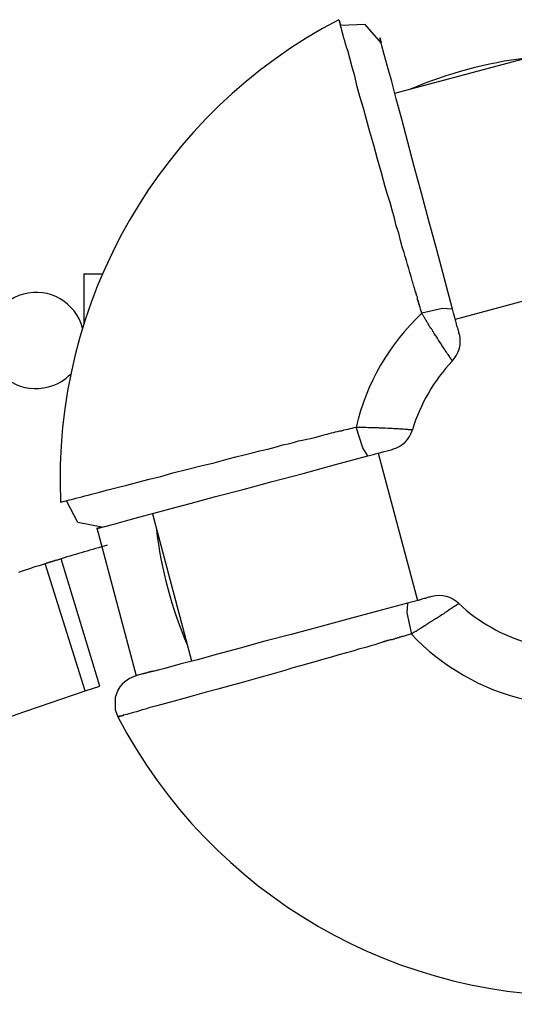
# Model space of a CAD drawing. Units: inches. Extents: x 365 to 476, y 230 to 364.
# Drawn here: x 402 to 402, y 316 to 317 of the extents above; entities that cross this region are included whole.
import ezdxf

# ---------------------------------------------------------------- set-up
doc = ezdxf.new("R2010")
doc.units = ezdxf.units.IN
doc.header["$MEASUREMENT"] = 0
doc.layers.add('Ebene 1', color=7, linetype='Continuous')

# ---------------------------------------------------------------- blocks, each defined once
blk = doc.blocks.new('block 2')
at = {"layer": 'Ebene 1', "color": 179, "lineweight": 25, "true_color": 0x1a171b}
for points in [[(402.1081, 316.6122), (402.0912, 316.6313), (402.0654, 316.6305)], [(402.1829, 316.3328), (402.1746, 316.3645), (402.1663, 316.3952), (402.1581, 316.4255), (402.1505, 316.4544), (402.1426, 316.4823), (402.136, 316.508), (402.1298, 316.5321), (402.1239, 316.5533), (402.1191, 316.5715), (402.1146, 316.5874), (402.1112, 316.5998), (402.1088, 316.6089), (402.1074, 316.615), (402.1067, 316.6175), (402.1071, 316.6163), (402.1081, 316.6122)], [(402.1222, 316.5593), (402.2769, 316.6005)], [(401.796, 316.3698), (401.796, 316.3168)], [(401.796, 316.3698), (401.8156, 316.3698)], [(402.3403, 316.3635), (402.1856, 316.3221)], [(402.1829, 316.3328), (402.1725, 316.3335), (402.1508, 316.3285)], [(402.1901, 316.307), (402.1894, 316.3073), (402.1894, 316.3092), (402.1887, 316.3106), (402.1887, 316.312), (402.188, 316.3137), (402.1873, 316.3151), (402.187, 316.3175), (402.1863, 316.3201), (402.186, 316.3207), (402.186, 316.3214), (402.1856, 316.3228), (402.1853, 316.3242), (402.1839, 316.3285), (402.1829, 316.3328)], [(402.1825, 316.2784), (402.1825, 316.2787), (402.1822, 316.2792), (402.1822, 316.2794), (402.1818, 316.2799), (402.1818, 316.2799), (402.1815, 316.2801), (402.1811, 316.2806), (402.1811, 316.2808), (402.1808, 316.2813), (402.1804, 316.2815), (402.1804, 316.282), (402.1801, 316.2823), (402.1801, 316.2823), (402.1798, 316.2827), (402.1798, 316.283), (402.1791, 316.2841), (402.1784, 316.2851), (402.1773, 316.2861), (402.1767, 316.2875), (402.1753, 316.2894), (402.1746, 316.2908), (402.1732, 316.2928), (402.1718, 316.2947), (402.1708, 316.2965), (402.1694, 316.2982), (402.168, 316.3002), (402.167, 316.3025), (402.1663, 316.3033), (402.1656, 316.3046), (402.1649, 316.3052), (402.1643, 316.3063), (402.1636, 316.3073), (402.1629, 316.3085), (402.1622, 316.3094), (402.1618, 316.3106), (402.1612, 316.3116), (402.1608, 316.3123), (402.1601, 316.313), (402.1594, 316.314), (402.1587, 316.3147), (402.1584, 316.3154), (402.1581, 316.3164), (402.1574, 316.3173), (402.157, 316.318), (402.1563, 316.3187), (402.156, 316.3194), (402.1556, 316.3204), (402.155, 316.3211), (402.1546, 316.3218), (402.1543, 316.3226), (402.1539, 316.3233), (402.1536, 316.324), (402.1529, 316.3247), (402.1525, 316.3254), (402.1522, 316.3261), (402.1519, 316.3268), (402.1515, 316.3271), (402.1512, 316.3278), (402.1508, 316.3285)], [(401.7715, 316.1302), (401.7725, 316.1306), (401.7732, 316.1306), (401.7743, 316.1309), (401.7756, 316.1314), (401.777, 316.1316), (401.7784, 316.1321), (401.7808, 316.1328), (401.7829, 316.133), (401.7853, 316.1337), (401.7877, 316.1345), (401.7908, 316.1352), (401.7939, 316.1359), (401.797, 316.1369), (401.8005, 316.1376), (401.8039, 316.1387), (401.8125, 316.1407), (401.8211, 316.1433), (401.8308, 316.1457), (401.8411, 316.1483), (401.8525, 316.1514), (401.8645, 316.1545), (401.8766, 316.1574), (401.8893, 316.1609), (401.9038, 316.1645), (401.9186, 316.1683), (401.9327, 316.1717), (401.9476, 316.1757), (401.9555, 316.1779), (401.9641, 316.18), (401.9727, 316.1821), (401.9806, 316.1841), (401.9889, 316.1859), (401.9968, 316.1881), (402.0047, 316.1903), (402.0123, 316.1919), (402.0171, 316.1931), (402.0213, 316.1945), (402.0254, 316.1955), (402.0299, 316.1965), (402.034, 316.1972), (402.0385, 316.1983), (402.0423, 316.1993), (402.0468, 316.2005), (402.0492, 316.2012), (402.0513, 316.2015), (402.0533, 316.2022), (402.0557, 316.2029), (402.0578, 316.2033), (402.0602, 316.204), (402.0623, 316.2043), (402.0647, 316.205), (402.0668, 316.2053), (402.0688, 316.2062), (402.0709, 316.2065), (402.0733, 316.2069), (402.0754, 316.2076), (402.0774, 316.2079), (402.0795, 316.2086), (402.0816, 316.209)], [(402.0816, 316.209), (402.0819, 316.209), (402.0823, 316.209), (402.0826, 316.209), (402.0833, 316.209), (402.0836, 316.209), (402.084, 316.209), (402.0843, 316.209), (402.0847, 316.209), (402.0857, 316.209), (402.0857, 316.209), (402.0864, 316.209), (402.0864, 316.209), (402.0871, 316.209), (402.0878, 316.209), (402.0878, 316.209), (402.0885, 316.209), (402.0892, 316.209), (402.0895, 316.209), (402.0898, 316.209), (402.0902, 316.209), (402.0909, 316.209), (402.0912, 316.209), (402.0916, 316.209), (402.0923, 316.209), (402.0947, 316.2086), (402.0967, 316.2086), (402.0995, 316.2086), (402.1026, 316.2086), (402.1036, 316.2086), (402.1047, 316.2086), (402.106, 316.2083), (402.1074, 316.2083), (402.1091, 316.2083), (402.1105, 316.2083), (402.1112, 316.2083), (402.1122, 316.2083), (402.115, 316.2079), (402.1177, 316.2079), (402.1195, 316.2079), (402.1215, 316.2076), (402.1236, 316.2076), (402.1257, 316.2076), (402.1274, 316.2072), (402.1291, 316.2072), (402.1312, 316.2072), (402.1329, 316.2069), (402.1343, 316.2069), (402.1357, 316.2069), (402.1363, 316.2065), (402.1367, 316.2065), (402.1374, 316.2065), (402.1377, 316.2065), (402.1384, 316.2065), (402.1388, 316.2065), (402.1391, 316.2065), (402.1395, 316.2065), (402.1398, 316.2065), (402.1401, 316.2065), (402.1405, 316.2065), (402.1408, 316.2062)], [(402.094, 316.179), (402.0888, 316.1874), (402.0816, 316.209)], [(402.094, 316.179), (402.0967, 316.1797), (402.0998, 316.1804), (402.1019, 316.181), (402.1036, 316.1814), (402.1078, 316.1824), (402.1112, 316.1835), (402.1143, 316.1841), (402.1171, 316.185), (402.1184, 316.1852), (402.1191, 316.1857), (402.1198, 316.1857)], [(401.8149, 316.1042), (401.8108, 316.103), (401.8094, 316.1027), (401.8115, 316.103), (401.818, 316.1049), (401.8273, 316.1073), (401.8397, 316.1108), (401.8535, 316.1144), (401.8694, 316.1187), (401.8876, 316.1235), (401.9076, 316.1289), (401.9341, 316.1363), (401.9631, 316.1437), (401.9937, 316.1521), (402.0261, 316.1605), (402.0599, 316.1697), (402.094, 316.179)], [(402.1047, 316.1817), (402.146, 316.0272)], [(401.8149, 316.1042), (401.7898, 316.109), (401.7777, 316.1316)], [(401.868, 316.1182), (401.909, 315.9637)], [(401.8511, 315.9478), (401.8098, 316.103)], [(401.7553, 316.066), (401.756, 316.066), (401.7564, 316.0665), (401.7567, 316.0665), (401.757, 316.0665), (401.7574, 316.0665), (401.7577, 316.0667), (401.7581, 316.0667), (401.7584, 316.0667), (401.7588, 316.0672), (401.7591, 316.0672), (401.7595, 316.0672), (401.7598, 316.0674), (401.7601, 316.0674), (401.7605, 316.0674), (401.7608, 316.0679), (401.7612, 316.0679), (401.7615, 316.0679), (401.7622, 316.0682), (401.7629, 316.0682), (401.7629, 316.0682), (401.7636, 316.0686), (401.7636, 316.0686), (401.765, 316.0689), (401.766, 316.0693), (401.767, 316.0696), (401.7681, 316.0699), (401.7688, 316.0699), (401.7694, 316.0703), (401.7701, 316.0706), (401.7708, 316.0706), (401.7715, 316.071), (401.7722, 316.071)], [(401.8129, 315.9373), (401.7722, 316.071)], [(401.7278, 316.0568), (401.7305, 316.0579), (401.7336, 316.0589), (401.7371, 316.0601), (401.7402, 316.0612), (401.7429, 316.0622), (401.746, 316.0632), (401.7495, 316.0639), (401.7526, 316.0649), (401.7553, 316.066)], [(401.7974, 315.9323), (401.7553, 316.066)], [(402.1615, 316.0315), (402.1608, 316.0312), (402.1591, 316.0307), (402.1577, 316.0305), (402.156, 316.0301), (402.1546, 316.0293), (402.1529, 316.0291), (402.1508, 316.0284), (402.1481, 316.0276), (402.1474, 316.0276), (402.1467, 316.0272), (402.1453, 316.0269), (402.1439, 316.0265), (402.1398, 316.0255), (402.1357, 316.0245)], [(402.1357, 316.0245), (402.104, 316.016), (402.073, 316.0074), (402.0423, 315.9993), (402.0137, 315.9916), (401.9858, 315.9843), (401.96, 315.9771), (401.9362, 315.9709), (401.9152, 315.965), (401.8966, 315.9602), (401.8811, 315.9559), (401.8687, 315.9528), (401.859, 315.9504), (401.8539, 315.949)], [(402.1357, 316.0245), (402.135, 316.0141), (402.1398, 315.9919)], [(402.1894, 316.0239), (402.1894, 316.0239), (402.1894, 316.0238), (402.1887, 316.0233), (402.1887, 316.0233), (402.188, 316.0231), (402.1877, 316.0231), (402.1873, 316.0226), (402.187, 316.0224), (402.1866, 316.0224), (402.1863, 316.0219), (402.1863, 316.0217), (402.186, 316.0217), (402.1856, 316.0212), (402.1853, 316.0212), (402.1842, 316.0205), (402.1832, 316.0198), (402.1818, 316.0188), (402.1804, 316.0181), (402.1791, 316.0171), (402.1773, 316.0157), (402.1753, 316.0146), (402.1739, 316.0131), (402.1718, 316.0121), (402.1701, 316.011), (402.168, 316.0097), (402.166, 316.0081), (402.1649, 316.0078), (402.1639, 316.0071), (402.1629, 316.0064), (402.1618, 316.0057), (402.1608, 316.005), (402.1594, 316.0043), (402.1584, 316.0036), (402.1574, 316.0029), (402.1567, 316.0026), (402.156, 316.0019), (402.155, 316.0014), (402.1543, 316.0007), (402.1536, 316.0005), (402.1525, 316), (402.1519, 315.9993), (402.1512, 315.9991), (402.1505, 315.9986), (402.1494, 315.9979), (402.1488, 315.9976), (402.1481, 315.9972), (402.1474, 315.9966), (402.1467, 315.9962), (402.146, 315.9959), (402.1453, 315.9954), (402.1446, 315.9947), (402.1436, 315.9945), (402.1429, 315.994), (402.1422, 315.9938), (402.1415, 315.9933), (402.1408, 315.9929), (402.1405, 315.9923), (402.1398, 315.9919)], [(401.8745, 315.9545), (401.8714, 315.9535), (401.8666, 315.9525), (401.8638, 315.9518), (401.8607, 315.9506), (401.8573, 315.9499), (401.8535, 315.949), (401.8487, 315.9475), (401.8439, 315.9454), (401.8414, 315.9437), (401.839, 315.9418), (401.8363, 315.9394), (401.8339, 315.9366), (401.8318, 315.933), (401.8304, 315.9292), (401.829, 315.9252), (401.8287, 315.9211), (401.8287, 315.9168), (401.829, 315.9125), (401.8304, 315.9091), (401.8318, 315.9051)], [(401.7974, 315.9323), (401.8049, 315.9349), (401.8129, 315.9373)], [(401.5069, 315.8047), (401.5424, 315.8243), (401.5782, 315.8434), (401.6141, 315.861), (401.6509, 315.8774), (401.724, 315.9073), (401.7974, 315.9323)]]:
    blk.add_lwpolyline(points, dxfattribs=at)
for points in [[(402.0637, 316.6365), (401.8762, 316.5392), (401.7622, 316.3412), (401.7715, 316.1306)], [(402.2604, 316.5962), (402.2187, 316.5914), (402.1777, 316.58), (402.1384, 316.5635)], [(402.1508, 316.3285), (402.1164, 316.2965), (402.0923, 316.2548), (402.0816, 316.209)], [(402.1825, 316.2784), (402.1901, 316.2861), (402.1925, 316.2968), (402.1901, 316.307)], [(402.1825, 316.2784), (402.1632, 316.2579), (402.1491, 316.2332), (402.1408, 316.2062)], [(402.1198, 316.1859), (402.1298, 316.1885), (402.1381, 316.1962), (402.1408, 316.2062)], [(401.8721, 316.102), (401.8769, 316.0601), (401.888, 316.0188), (401.9048, 315.9799)], [(401.8204, 316.0851), (401.8042, 316.0804), (401.7884, 316.076), (401.7722, 316.071)], [(402.1894, 316.0239), (402.1822, 316.0312), (402.1711, 316.0339), (402.1615, 316.0312)], [(402.1894, 316.0239), (402.2101, 316.0047), (402.2349, 315.9905), (402.2621, 315.9824)], [(402.1398, 315.9919), (402.1718, 315.9578), (402.2135, 315.9337), (402.2593, 315.9232)], [(401.8318, 315.9051), (401.929, 315.7179), (402.1267, 315.6035), (402.3379, 315.6129)]]:
    blk.add_open_spline(points, degree=3, dxfattribs=at)
for points, knots in [([(402.1508, 316.3285), (402.1508, 316.3285), (402.1505, 316.3295), (402.1505, 316.3295), (402.1505, 316.3295), (402.1501, 316.3306), (402.1501, 316.3306), (402.1501, 316.3306), (402.1498, 316.3316), (402.1498, 316.3316), (402.1498, 316.3316), (402.1494, 316.3328), (402.1494, 316.3328), (402.1494, 316.3328), (402.1491, 316.3342), (402.1491, 316.3342), (402.1491, 316.3342), (402.1488, 316.3352), (402.1488, 316.3352), (402.1488, 316.3352), (402.1484, 316.3362), (402.1484, 316.3362), (402.1484, 316.3362), (402.1481, 316.3373), (402.1481, 316.3373), (402.1481, 316.3373), (402.1477, 316.3383), (402.1477, 316.3383), (402.1477, 316.3383), (402.1474, 316.3399), (402.1474, 316.3399), (402.1474, 316.3399), (402.1467, 316.3409), (402.1467, 316.3409), (402.1467, 316.3409), (402.1467, 316.3419), (402.1467, 316.3419), (402.1467, 316.3419), (402.146, 316.343), (402.146, 316.343), (402.146, 316.343), (402.146, 316.344), (402.146, 316.344), (402.146, 316.344), (402.146, 316.3454), (402.146, 316.3454), (402.146, 316.3454), (402.1453, 316.3466), (402.1453, 316.3466), (402.1453, 316.3466), (402.1453, 316.3474), (402.1453, 316.3474), (402.1453, 316.3474), (402.1446, 316.3486), (402.1446, 316.3486), (402.1446, 316.3486), (402.1446, 316.35), (402.1446, 316.35), (402.1446, 316.35), (402.1439, 316.3511), (402.1439, 316.3511), (402.1439, 316.3511), (402.1436, 316.3521), (402.1436, 316.3521), (402.1436, 316.3521), (402.1432, 316.3536), (402.1432, 316.3536), (402.1432, 316.3536), (402.1429, 316.3547), (402.1429, 316.3547), (402.1429, 316.3547), (402.1426, 316.3557), (402.1426, 316.3557), (402.1426, 316.3557), (402.1422, 316.3571), (402.1422, 316.3571), (402.1422, 316.3571), (402.1419, 316.3581), (402.1419, 316.3581), (402.1419, 316.3581), (402.1415, 316.3595), (402.1415, 316.3595), (402.1415, 316.3595), (402.1412, 316.3607), (402.1412, 316.3607), (402.1412, 316.3607), (402.1408, 316.3616), (402.1408, 316.3616), (402.1408, 316.3616), (402.1405, 316.3629), (402.1405, 316.3629), (402.1405, 316.3629), (402.1395, 316.3669), (402.1395, 316.3669), (402.1395, 316.3669), (402.1381, 316.3712), (402.1381, 316.3712), (402.1381, 316.3712), (402.137, 316.3753), (402.137, 316.3753), (402.137, 316.3753), (402.1357, 316.3797), (402.1357, 316.3797), (402.1357, 316.3797), (402.1346, 316.384), (402.1346, 316.384), (402.1346, 316.384), (402.1332, 316.3881), (402.1332, 316.3881), (402.1332, 316.3881), (402.1322, 316.3924), (402.1322, 316.3924), (402.1322, 316.3924), (402.1305, 316.3969), (402.1305, 316.3969), (402.1305, 316.3969), (402.1284, 316.4048), (402.1284, 316.4048), (402.1284, 316.4048), (402.1264, 316.4124), (402.1264, 316.4124), (402.1264, 316.4124), (402.1239, 316.4203), (402.1239, 316.4203), (402.1239, 316.4203), (402.1219, 316.4284), (402.1219, 316.4284), (402.1219, 316.4284), (402.1195, 316.4365), (402.1195, 316.4365), (402.1195, 316.4365), (402.1174, 316.4446), (402.1174, 316.4446), (402.1174, 316.4446), (402.1146, 316.453), (402.1146, 316.453), (402.1146, 316.453), (402.1122, 316.4611), (402.1122, 316.4611), (402.1122, 316.4611), (402.1084, 316.4759), (402.1084, 316.4759), (402.1084, 316.4759), (402.1043, 316.4901), (402.1043, 316.4901), (402.1043, 316.4901), (402.1002, 316.5049), (402.1002, 316.5049), (402.1002, 316.5049), (402.096, 316.519), (402.096, 316.519), (402.096, 316.519), (402.0926, 316.5318), (402.0926, 316.5318), (402.0926, 316.5318), (402.0895, 316.5438), (402.0895, 316.5438), (402.0895, 316.5438), (402.0857, 316.556), (402.0857, 316.556), (402.0857, 316.556), (402.0826, 316.5674), (402.0826, 316.5674), (402.0826, 316.5674), (402.0802, 316.5776), (402.0802, 316.5776), (402.0802, 316.5776), (402.0774, 316.5867), (402.0774, 316.5867), (402.0774, 316.5867), (402.075, 316.596), (402.075, 316.596), (402.075, 316.596), (402.073, 316.6041), (402.073, 316.6041), (402.073, 316.6041), (402.0716, 316.6075), (402.0716, 316.6075), (402.0716, 316.6075), (402.0705, 316.611), (402.0705, 316.611), (402.0705, 316.611), (402.0699, 316.6143), (402.0699, 316.6143), (402.0699, 316.6143), (402.0688, 316.617), (402.0688, 316.617), (402.0688, 316.617), (402.0681, 316.6203), (402.0681, 316.6203), (402.0681, 316.6203), (402.0674, 316.6227), (402.0674, 316.6227), (402.0674, 316.6227), (402.0668, 316.6253), (402.0668, 316.6253), (402.0668, 316.6253), (402.0664, 316.6274), (402.0664, 316.6274), (402.0664, 316.6274), (402.0657, 316.6291), (402.0657, 316.6291), (402.0657, 316.6291), (402.0654, 316.6308), (402.0654, 316.6308), (402.0654, 316.6308), (402.065, 316.6322), (402.065, 316.6322), (402.065, 316.6322), (402.0647, 316.6337), (402.0647, 316.6337), (402.0647, 316.6337), (402.0643, 316.6348), (402.0643, 316.6348), (402.0643, 316.6348), (402.064, 316.6355), (402.064, 316.6355), (402.064, 316.6355), (402.064, 316.6361), (402.064, 316.6361), (402.064, 316.6361), (402.064, 316.6361), (402.064, 316.6361), (402.064, 316.6361), (402.064, 316.6361), (402.064, 316.6361), (402.064, 316.6361), (402.064, 316.6358), (402.064, 316.6358), (402.064, 316.6358), (402.064, 316.6355), (402.064, 316.6355), (402.064, 316.6355), (402.0643, 316.6351), (402.0643, 316.6351), (402.0643, 316.6351), (402.0643, 316.6348), (402.0643, 316.6348), (402.0643, 316.6348), (402.0643, 316.6344), (402.0643, 316.6344), (402.0643, 316.6344), (402.0647, 316.6337), (402.0647, 316.6337), (402.0647, 316.6337), (402.0647, 316.6334), (402.0647, 316.6334), (402.0647, 316.6334), (402.0647, 316.6329), (402.0647, 316.6329), (402.0647, 316.6329), (402.0647, 316.6327), (402.0647, 316.6327), (402.0647, 316.6327), (402.065, 316.6322), (402.065, 316.6322), (402.065, 316.6322), (402.065, 316.6322), (402.065, 316.6322), (402.065, 316.6322), (402.065, 316.632), (402.065, 316.632), (402.065, 316.632), (402.065, 316.6315), (402.065, 316.6315), (402.065, 316.6315), (402.0654, 316.6313), (402.0654, 316.6313), (402.0654, 316.6313), (402.0654, 316.6308), (402.0654, 316.6308), (402.0654, 316.6308), (402.0654, 316.6305), (402.0654, 316.6305)], [0, 0, 0, 0, 1, 1, 1, 2, 2, 2, 3, 3, 3, 4, 4, 4, 5, 5, 5, 6, 6, 6, 7, 7, 7, 8, 8, 8, 9, 9, 9, 10, 10, 10, 11, 11, 11, 12, 12, 12, 13, 13, 13, 14, 14, 14, 15, 15, 15, 16, 16, 16, 17, 17, 17, 18, 18, 18, 19, 19, 19, 20, 20, 20, 21, 21, 21, 22, 22, 22, 23, 23, 23, 24, 24, 24, 25, 25, 25, 26, 26, 26, 27, 27, 27, 28, 28, 28, 29, 29, 29, 30, 30, 30, 31, 31, 31, 32, 32, 32, 33, 33, 33, 34, 34, 34, 35, 35, 35, 36, 36, 36, 37, 37, 37, 38, 38, 38, 39, 39, 39, 40, 40, 40, 41, 41, 41, 42, 42, 42, 43, 43, 43, 44, 44, 44, 45, 45, 45, 46, 46, 46, 47, 47, 47, 48, 48, 48, 49, 49, 49, 50, 50, 50, 51, 51, 51, 52, 52, 52, 53, 53, 53, 54, 54, 54, 55, 55, 55, 56, 56, 56, 57, 57, 57, 58, 58, 58, 59, 59, 59, 60, 60, 60, 61, 61, 61, 62, 62, 62, 63, 63, 63, 64, 64, 64, 65, 65, 65, 66, 66, 66, 67, 67, 67, 68, 68, 68, 69, 69, 69, 70, 70, 70, 71, 71, 71, 72, 72, 72, 73, 73, 73, 74, 74, 74, 75, 75, 75, 76, 76, 76, 77, 77, 77, 78, 78, 78, 79, 79, 79, 80, 80, 80, 81, 81, 81, 82, 82, 82, 83, 83, 83, 84, 84, 84, 85, 85, 85, 86, 86, 86, 87, 87, 87, 88, 88, 88, 89, 89, 89, 90, 90, 90, 91, 91, 91, 91]), ([(401.7946, 316.313), (401.7874, 316.3399), (401.7595, 316.3561), (401.7326, 316.3486), (401.7061, 316.3416), (401.6895, 316.3137), (401.6971, 316.2868), (401.704, 316.2598), (401.7319, 316.2437), (401.7588, 316.2513), (401.7681, 316.2534), (401.776, 316.2584), (401.7825, 316.2651)], [0, 0, 0, 0, 1, 1, 1, 2, 2, 2, 3, 3, 3, 4, 4, 4, 4]), ([(402.1398, 315.9919), (402.1398, 315.9919), (402.1388, 315.9919), (402.1388, 315.9919), (402.1388, 315.9919), (402.1374, 315.9916), (402.1374, 315.9916), (402.1374, 315.9916), (402.1363, 315.9912), (402.1363, 315.9912), (402.1363, 315.9912), (402.1353, 315.9909), (402.1353, 315.9909), (402.1353, 315.9909), (402.1343, 315.9905), (402.1343, 315.9905), (402.1343, 315.9905), (402.1332, 315.9902), (402.1332, 315.9902), (402.1332, 315.9902), (402.1322, 315.9898), (402.1322, 315.9898), (402.1322, 315.9898), (402.1312, 315.9895), (402.1312, 315.9895), (402.1312, 315.9895), (402.1298, 315.9892), (402.1298, 315.9892), (402.1298, 315.9892), (402.1284, 315.9888), (402.1284, 315.9888), (402.1284, 315.9888), (402.1274, 315.9885), (402.1274, 315.9885), (402.1274, 315.9885), (402.1264, 315.9881), (402.1264, 315.9881), (402.1264, 315.9881), (402.1253, 315.9878), (402.1253, 315.9878), (402.1253, 315.9878), (402.1239, 315.9874), (402.1239, 315.9874), (402.1239, 315.9874), (402.1229, 315.9871), (402.1229, 315.9871), (402.1229, 315.9871), (402.1219, 315.9867), (402.1219, 315.9867), (402.1219, 315.9867), (402.1208, 315.9864), (402.1208, 315.9864), (402.1208, 315.9864), (402.1195, 315.9859), (402.1195, 315.9859), (402.1195, 315.9859), (402.1184, 315.9859), (402.1184, 315.9859), (402.1184, 315.9859), (402.1174, 315.9857), (402.1174, 315.9857), (402.1174, 315.9857), (402.1157, 315.9852), (402.1157, 315.9852), (402.1157, 315.9852), (402.1146, 315.985), (402.1146, 315.985), (402.1146, 315.985), (402.1136, 315.9845), (402.1136, 315.9845), (402.1136, 315.9845), (402.1122, 315.9843), (402.1122, 315.9843), (402.1122, 315.9843), (402.1112, 315.9838), (402.1112, 315.9838), (402.1112, 315.9838), (402.1102, 315.9836), (402.1102, 315.9836), (402.1102, 315.9836), (402.1088, 315.9831), (402.1088, 315.9831), (402.1088, 315.9831), (402.1078, 315.9828), (402.1078, 315.9828), (402.1078, 315.9828), (402.1064, 315.9824), (402.1064, 315.9824), (402.1064, 315.9824), (402.1053, 315.9821), (402.1053, 315.9821), (402.1053, 315.9821), (402.1012, 315.9805), (402.1012, 315.9805), (402.1012, 315.9805), (402.0971, 315.9797), (402.0971, 315.9797), (402.0971, 315.9797), (402.0929, 315.9783), (402.0929, 315.9783), (402.0929, 315.9783), (402.0888, 315.9771), (402.0888, 315.9771), (402.0888, 315.9771), (402.0843, 315.9761), (402.0843, 315.9761), (402.0843, 315.9761), (402.0802, 315.9747), (402.0802, 315.9747), (402.0802, 315.9747), (402.0757, 315.9733), (402.0757, 315.9733), (402.0757, 315.9733), (402.0716, 315.9723), (402.0716, 315.9723), (402.0716, 315.9723), (402.0637, 315.97), (402.0637, 315.97), (402.0637, 315.97), (402.0557, 315.9676), (402.0557, 315.9676), (402.0557, 315.9676), (402.0478, 315.9656), (402.0478, 315.9656), (402.0478, 315.9656), (402.0399, 315.963), (402.0399, 315.963), (402.0399, 315.963), (402.032, 315.9609), (402.032, 315.9609), (402.032, 315.9609), (402.0234, 315.9585), (402.0234, 315.9585), (402.0234, 315.9585), (402.0154, 315.9564), (402.0154, 315.9564), (402.0154, 315.9564), (402.0068, 315.9538), (402.0068, 315.9538), (402.0068, 315.9538), (401.9923, 315.9495), (401.9923, 315.9495), (401.9923, 315.9495), (401.9782, 315.9457), (401.9782, 315.9457), (401.9782, 315.9457), (401.9634, 315.9416), (401.9634, 315.9416), (401.9634, 315.9416), (401.9493, 315.9376), (401.9493, 315.9376), (401.9493, 315.9376), (401.9365, 315.9342), (401.9365, 315.9342), (401.9365, 315.9342), (401.9245, 315.9309), (401.9245, 315.9309), (401.9245, 315.9309), (401.9121, 315.9275), (401.9121, 315.9275), (401.9121, 315.9275), (401.901, 315.9242), (401.901, 315.9242), (401.901, 315.9242), (401.8907, 315.9215), (401.8907, 315.9215), (401.8907, 315.9215), (401.8818, 315.9189), (401.8818, 315.9189), (401.8818, 315.9189), (401.8725, 315.9165), (401.8725, 315.9165), (401.8725, 315.9165), (401.8642, 315.9144), (401.8642, 315.9144), (401.8642, 315.9144), (401.8607, 315.9132), (401.8607, 315.9132), (401.8607, 315.9132), (401.8573, 315.9123), (401.8573, 315.9123), (401.8573, 315.9123), (401.8542, 315.9115), (401.8542, 315.9115), (401.8542, 315.9115), (401.8511, 315.9104), (401.8511, 315.9104), (401.8511, 315.9104), (401.848, 315.9097), (401.848, 315.9097), (401.848, 315.9097), (401.8456, 315.9091), (401.8456, 315.9091), (401.8456, 315.9091), (401.8432, 315.9084), (401.8432, 315.9084), (401.8432, 315.9084), (401.8411, 315.9077), (401.8411, 315.9077), (401.8411, 315.9077), (401.839, 315.9073), (401.839, 315.9073), (401.839, 315.9073), (401.8373, 315.907), (401.8373, 315.907), (401.8373, 315.907), (401.8356, 315.9063), (401.8356, 315.9063), (401.8356, 315.9063), (401.8346, 315.9058), (401.8346, 315.9058), (401.8346, 315.9058), (401.8335, 315.9058), (401.8335, 315.9058), (401.8335, 315.9058), (401.8328, 315.9056), (401.8328, 315.9056), (401.8328, 315.9056), (401.8321, 315.9056), (401.8321, 315.9056), (401.8321, 315.9056), (401.8318, 315.9051), (401.8318, 315.9051), (401.8318, 315.9051), (401.8321, 315.9056), (401.8321, 315.9056), (401.8321, 315.9056), (401.8325, 315.9056), (401.8325, 315.9056), (401.8325, 315.9056), (401.8328, 315.9056), (401.8328, 315.9056), (401.8328, 315.9056), (401.8332, 315.9056), (401.8332, 315.9056), (401.8332, 315.9056), (401.8335, 315.9058), (401.8335, 315.9058), (401.8335, 315.9058), (401.8339, 315.9058), (401.8339, 315.9058), (401.8339, 315.9058), (401.8342, 315.9058), (401.8342, 315.9058), (401.8342, 315.9058), (401.8346, 315.9063), (401.8346, 315.9063), (401.8346, 315.9063), (401.8349, 315.9063), (401.8349, 315.9063), (401.8349, 315.9063), (401.8352, 315.9063), (401.8352, 315.9063), (401.8352, 315.9063), (401.8352, 315.9063), (401.8352, 315.9063), (401.8352, 315.9063), (401.8356, 315.9063), (401.8356, 315.9063), (401.8356, 315.9063), (401.8363, 315.9065), (401.8363, 315.9065), (401.8363, 315.9065), (401.8363, 315.9065), (401.8363, 315.9065), (401.8363, 315.9065), (401.837, 315.9065), (401.837, 315.9065), (401.837, 315.9065), (401.8373, 315.9065), (401.8373, 315.9065), (401.8373, 315.9065), (401.8377, 315.907), (401.8377, 315.907), (401.8377, 315.907), (401.838, 315.907), (401.838, 315.907)], [0, 0, 0, 0, 1, 1, 1, 2, 2, 2, 3, 3, 3, 4, 4, 4, 5, 5, 5, 6, 6, 6, 7, 7, 7, 8, 8, 8, 9, 9, 9, 10, 10, 10, 11, 11, 11, 12, 12, 12, 13, 13, 13, 14, 14, 14, 15, 15, 15, 16, 16, 16, 17, 17, 17, 18, 18, 18, 19, 19, 19, 20, 20, 20, 21, 21, 21, 22, 22, 22, 23, 23, 23, 24, 24, 24, 25, 25, 25, 26, 26, 26, 27, 27, 27, 28, 28, 28, 29, 29, 29, 30, 30, 30, 31, 31, 31, 32, 32, 32, 33, 33, 33, 34, 34, 34, 35, 35, 35, 36, 36, 36, 37, 37, 37, 38, 38, 38, 39, 39, 39, 40, 40, 40, 41, 41, 41, 42, 42, 42, 43, 43, 43, 44, 44, 44, 45, 45, 45, 46, 46, 46, 47, 47, 47, 48, 48, 48, 49, 49, 49, 50, 50, 50, 51, 51, 51, 52, 52, 52, 53, 53, 53, 54, 54, 54, 55, 55, 55, 56, 56, 56, 57, 57, 57, 58, 58, 58, 59, 59, 59, 60, 60, 60, 61, 61, 61, 62, 62, 62, 63, 63, 63, 64, 64, 64, 65, 65, 65, 66, 66, 66, 67, 67, 67, 68, 68, 68, 69, 69, 69, 70, 70, 70, 71, 71, 71, 72, 72, 72, 73, 73, 73, 74, 74, 74, 75, 75, 75, 76, 76, 76, 77, 77, 77, 78, 78, 78, 79, 79, 79, 80, 80, 80, 81, 81, 81, 82, 82, 82, 83, 83, 83, 84, 84, 84, 85, 85, 85, 86, 86, 86, 87, 87, 87, 88, 88, 88, 89, 89, 89, 90, 90, 90, 91, 91, 91, 92, 92, 92, 92])]:
    blk.add_open_spline(points, degree=3, knots=knots, dxfattribs=at)

msp = doc.modelspace()

# ---------------------------------------------------------------- block references
at = {"layer": 'Ebene 1'}
msp.add_blockref('block 2', (0, 0), dxfattribs=at)

doc.saveas('drawing.dxf')
